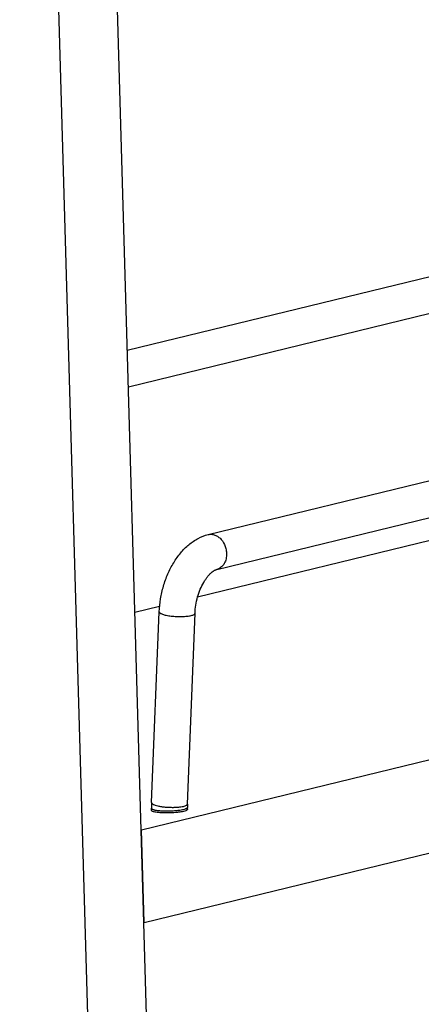
# Model space of a CAD drawing. Units: inches. Extents: x 0 to 17, y 0 to 11.
# Drawn here: x 3.4 to 4, y 3.8 to 5.4 of the extents above; entities that cross this region are included whole.
import ezdxf

# ---------------------------------------------------------------- set-up
doc = ezdxf.new("R2010")
doc.units = ezdxf.units.IN
doc.header["$LTSCALE"] = 0.935
doc.header["$MEASUREMENT"] = 0
doc.layers.get('0').update_dxf_attribs({"linetype": 'CONTINUOUS'})
doc.layers.add('02___PRT_ALL_AXES', color=7, linetype='CONTINUOUS')

msp = doc.modelspace()

# ---------------------------------------------------------------- linework, layer by layer
at = {"color": 7, "linetype": 'Continuous'}
for p, q in [((3.4817, 3.407), (3.363, 7.547)), ((3.5808, 3.1526), (3.455, 7.5418)), ((5.496, 5.3415), (3.5318, 4.8625)), ((5.5093, 5.2868), (3.5335, 4.805)), ((3.6588, 4.5738), (6.4088, 5.2445)), ((3.6721, 4.5192), (6.4222, 5.1899)), ((5.5634, 4.9443), (3.6421, 4.4757)), ((3.5541, 4.1105), (6.6181, 4.8578)), ((3.5583, 3.9653), (6.6223, 4.7125)), ((3.5824, 4.4611), (3.5436, 4.4516)), ((3.5699, 4.1534), (3.5819, 4.4527)), ((3.6261, 4.1511), (3.6381, 4.4504)), ((3.57, 4.1408), (3.5699, 4.1444)), ((3.6262, 4.1424), (3.6261, 4.146)), ((3.5534, 4.1106), (3.5541, 4.1105)), ((3.5583, 3.9653), (3.5541, 4.1105)), ((3.5575, 3.9653), (3.5583, 3.9653))]:
    msp.add_line(p, q, dxfattribs=at)
at = {"color": 9, "linetype": 'Continuous'}
for p, q in [((3.6201, 4.1475), (3.6238, 4.1488)), ((3.6258, 4.1503), (3.6261, 4.1511))]:
    msp.add_line(p, q, dxfattribs=at)
at = {"color": 7, "linetype": 'Continuous'}
for centre, radius, start, end in [((3.7009, 4.1481), 0.1311, 177.719, 180.7765), ((3.7023, 4.1482), 0.1325, 180.7744, 181.6417), ((3.7002, 4.1482), 0.0741, 177.7137, 179.9121), ((3.702, 4.1481), 0.0759, 179.9078, 181.6439)]:
    msp.add_arc(centre, radius, start, end, dxfattribs=at)
for points, knots in [([(3.5819, 4.4527), (3.5821, 4.4595), (3.5836, 4.4731), (3.5881, 4.493), (3.595, 4.5121), (3.604, 4.5297), (3.615, 4.5452), (3.6278, 4.5582), (3.6424, 4.5682), (3.6533, 4.5725), (3.6588, 4.5738)], [0, 0, 0, 0, 0.133575, 0.268175, 0.401184, 0.530564, 0.654862, 0.773844, 0.888276, 1, 1, 1, 1]), ([(3.6381, 4.4504), (3.6382, 4.4547), (3.6391, 4.4633), (3.6419, 4.4759), (3.646, 4.4878), (3.6504, 4.4969), (3.6544, 4.5033), (3.6574, 4.5075), (3.6604, 4.511), (3.6633, 4.5139), (3.6661, 4.5161), (3.6685, 4.5177), (3.6704, 4.5186), (3.6716, 4.519), (3.6721, 4.5192)], [0, 0, 0, 0, 0.159645, 0.322223, 0.481276, 0.630758, 0.699885, 0.764098, 0.822504, 0.874221, 0.918254, 0.953611, 0.980559, 1, 1, 1, 1])]:
    msp.add_open_spline(points, degree=3, knots=knots, dxfattribs=at)
at = {"color": 9, "linetype": 'Continuous'}
for points, knots in [([(3.6588, 4.5738), (3.6605, 4.5742), (3.6641, 4.5745), (3.6695, 4.5733), (3.6746, 4.5705), (3.6808, 4.5649), (3.6852, 4.5571), (3.6873, 4.5485), (3.6876, 4.544), (3.6875, 4.5418)], [0, 0, 0, 0, 0.106786, 0.217468, 0.334767, 0.459605, 0.725907, 0.863912, 1, 1, 1, 1]), ([(3.6875, 4.5418), (3.6874, 4.5391), (3.6866, 4.5339), (3.6834, 4.5269), (3.6785, 4.5217), (3.6742, 4.5197), (3.6721, 4.5192)], [0, 0, 0, 0, 0.276619, 0.535041, 0.773764, 1, 1, 1, 1]), ([(3.5819, 4.4527), (3.5819, 4.4525), (3.5819, 4.4522), (3.5822, 4.4517), (3.5826, 4.4512), (3.5834, 4.4505), (3.5849, 4.4496), (3.5871, 4.4487), (3.5899, 4.4479), (3.5931, 4.4472), (3.5968, 4.4465), (3.6021, 4.4458), (3.6092, 4.4452), (3.6176, 4.4452), (3.6242, 4.4456), (3.629, 4.4462), (3.6311, 4.4466), (3.632, 4.4468)], [0, 0, 0, 0, 0.009396, 0.0198, 0.031959, 0.046296, 0.082209, 0.128183, 0.183717, 0.247787, 0.319136, 0.396159, 0.560269, 0.725241, 0.876336, 0.942404, 1, 1, 1, 1]), ([(3.632, 4.4468), (3.6329, 4.4471), (3.6344, 4.4475), (3.6361, 4.4482), (3.6371, 4.4489), (3.6376, 4.4494), (3.638, 4.4499), (3.6381, 4.4503), (3.6381, 4.4504)], [0, 0, 0, 0, 0.360802, 0.643794, 0.755869, 0.849757, 0.929097, 1, 1, 1, 1]), ([(3.5699, 4.1534), (3.5699, 4.1532), (3.57, 4.1528), (3.5702, 4.1523), (3.5707, 4.1518), (3.5713, 4.1513), (3.5721, 4.1508), (3.5735, 4.1501), (3.5747, 4.1496), (3.5755, 4.1494)], [0, 0, 0, 0, 0.071373, 0.151094, 0.245181, 0.356897, 0.487835, 0.638682, 1, 1, 1, 1]), ([(3.5699, 4.1444), (3.5699, 4.1442), (3.57, 4.1437), (3.5706, 4.1432), (3.5716, 4.1428), (3.5728, 4.1423), (3.5743, 4.1419), (3.5762, 4.1415), (3.5783, 4.1412), (3.5798, 4.141), (3.5806, 4.1409)], [0, 0, 0, 0, 0.048463, 0.112848, 0.20013, 0.312304, 0.449651, 0.611263, 0.795366, 1, 1, 1, 1]), ([(3.5755, 4.1494), (3.5769, 4.1489), (3.5802, 4.148), (3.5854, 4.1471), (3.5914, 4.1464), (3.5976, 4.146), (3.6039, 4.1459), (3.6099, 4.1461), (3.6153, 4.1466), (3.6186, 4.1472), (3.6201, 4.1475)], [0, 0, 0, 0, 0.101503, 0.222479, 0.35718, 0.499072, 0.641028, 0.776116, 0.897819, 1, 1, 1, 1]), ([(3.5806, 4.1409), (3.5829, 4.1407), (3.588, 4.1403), (3.5958, 4.1403), (3.6038, 4.1406), (3.6091, 4.1411), (3.6117, 4.1414)], [0, 0, 0, 0, 0.23006, 0.487823, 0.751763, 1, 1, 1, 1]), ([(3.6117, 4.1414), (3.6132, 4.1416), (3.616, 4.142), (3.6188, 4.1425), (3.6201, 4.1428)], [0, 0, 0, 0, 0.540316, 1, 1, 1, 1]), ([(3.6201, 4.1428), (3.621, 4.1431), (3.6224, 4.1434), (3.6241, 4.1441), (3.6247, 4.1444), (3.625, 4.1446)], [0, 0, 0, 0, 0.581361, 0.811775, 1, 1, 1, 1]), ([(3.6238, 4.1488), (3.6243, 4.149), (3.625, 4.1494), (3.6256, 4.15), (3.6258, 4.1503)], [0, 0, 0, 0, 0.568422, 1, 1, 1, 1]), ([(3.625, 4.1446), (3.6252, 4.1447), (3.6255, 4.145), (3.626, 4.1454), (3.6261, 4.1458), (3.6261, 4.146)], [0, 0, 0, 0, 0.324547, 0.705253, 1, 1, 1, 1])]:
    msp.add_open_spline(points, degree=3, knots=knots, dxfattribs=at)
at = {"layer": '02___PRT_ALL_AXES', "color": 7, "linetype": 'Continuous'}
for p, q in [((3.5694, 4.1422), (3.5693, 4.1417)), ((3.5699, 4.1408), (3.5714, 4.14))]:
    msp.add_line(p, q, dxfattribs=at)
for points, knots in [([(3.5693, 4.1417), (3.5693, 4.1416), (3.5694, 4.1412), (3.5697, 4.1409), (3.5699, 4.1408)], [0, 0, 0, 0, 0.440609, 1, 1, 1, 1]), ([(3.5714, 4.14), (3.5721, 4.1397), (3.5738, 4.1392), (3.5756, 4.1389), (3.5766, 4.1387)], [0, 0, 0, 0, 0.435944, 1, 1, 1, 1]), ([(3.5766, 4.1387), (3.5781, 4.1385), (3.5815, 4.1381), (3.589, 4.1376), (3.5989, 4.1376), (3.6087, 4.1382), (3.616, 4.1392), (3.6192, 4.1398), (3.6206, 4.1402)], [0, 0, 0, 0, 0.106022, 0.229467, 0.505848, 0.779099, 0.898966, 1, 1, 1, 1]), ([(3.6206, 4.1402), (3.6218, 4.1405), (3.6234, 4.1409), (3.6252, 4.1417), (3.6259, 4.1421), (3.6262, 4.1424)], [0, 0, 0, 0, 0.603915, 0.828551, 1, 1, 1, 1]), ([(3.6262, 4.1424), (3.6264, 4.1425), (3.6267, 4.1428), (3.6268, 4.1432), (3.6268, 4.1434)], [0, 0, 0, 0, 0.562804, 1, 1, 1, 1])]:
    msp.add_open_spline(points, degree=3, knots=knots, dxfattribs=at)

doc.saveas('drawing.dxf')
